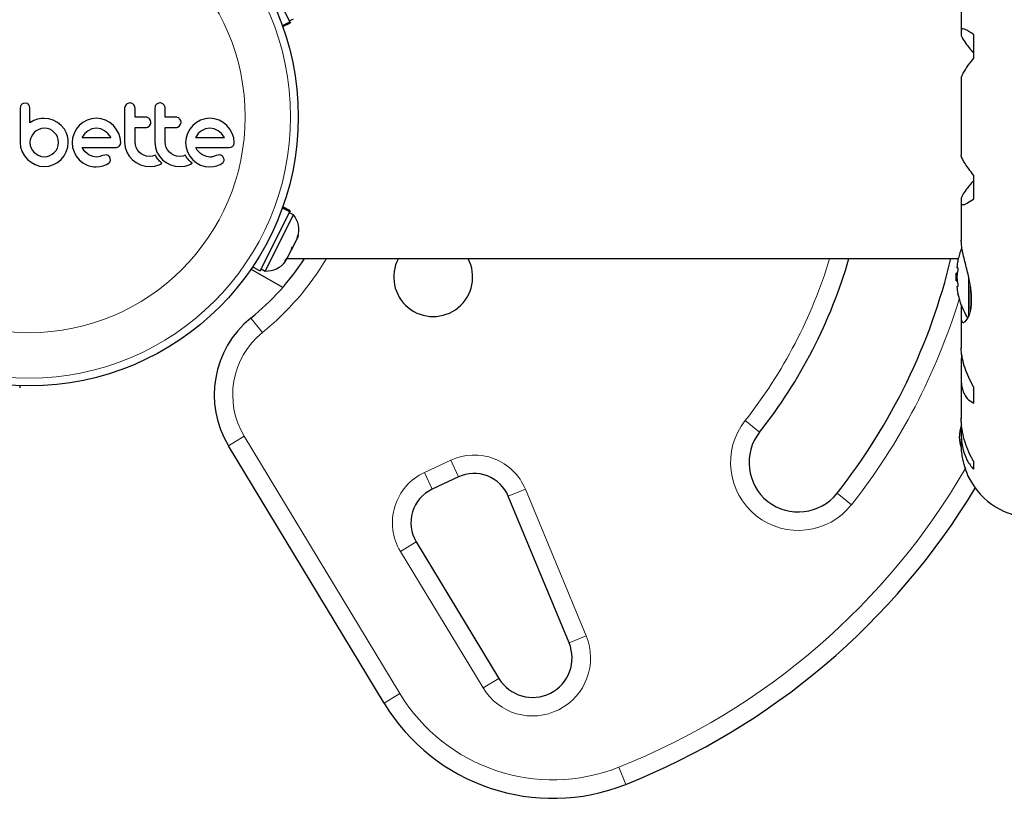
# Model space of a CAD drawing. Extents: x -74 to 387, y -9 to 475.
# Drawn here: x 131 to 141, y 157 to 165 of the extents above; entities that cross this region are included whole.
import ezdxf

# ---------------------------------------------------------------- set-up
doc = ezdxf.new("R2010")
doc.units = 0
doc.header["$LTSCALE"] = 0.125
doc.header["$MEASUREMENT"] = 0
doc.layers.add('CONTOUR', color=7, linetype='CONTINUOUS')

msp = doc.modelspace()

# ---------------------------------------------------------------- linework, layer by layer
at = {"layer": 'CONTOUR', "lineweight": 25}
for p, q in [((133.158, 165.4487), (133.4596, 164.8506)), ((140.2658, 165.1868), (140.2658, 164.7641)), ((133.383, 164.812), (133.4596, 164.8506)), ((133.4615, 164.8469), (133.3844, 164.808)), ((133.3869, 164.801), (133.4648, 164.8402)), ((133.4549, 164.8599), (133.4968, 164.881)), ((133.4615, 164.8469), (133.4596, 164.8506)), ((133.4615, 164.8469), (133.4648, 164.8402)), ((140.2668, 164.7563), (140.2668, 164.7107)), ((140.3893, 164.7224), (140.3893, 164.477)), ((140.2658, 164.2774), (140.2658, 163.4963)), ((130.775, 164.0252), (130.7539, 164.0213)), ((130.7957, 164.0213), (130.775, 164.0252)), ((131.8363, 164.0272), (131.8154, 164.023)), ((132.1419, 164.0272), (132.121, 164.023)), ((130.7276, 163.9955), (130.7237, 163.9747)), ((130.8234, 163.9749), (130.8197, 163.9961)), ((131.788, 163.9945), (131.784, 163.9729)), ((131.7987, 164.0116), (131.788, 163.9945)), ((132.0935, 163.9945), (132.0896, 163.9729)), ((130.863, 163.8484), (130.8234, 163.8259)), ((130.9004, 163.8612), (130.863, 163.8484)), ((130.9198, 163.8652), (130.9004, 163.8612)), ((130.9365, 163.8679), (130.9198, 163.8652)), ((130.9533, 163.8697), (130.9365, 163.8679)), ((130.9673, 163.8702), (130.9533, 163.8697)), ((131.0139, 163.8657), (130.9673, 163.8702)), ((131.0594, 163.8521), (131.0139, 163.8657)), ((131.1016, 163.8301), (131.0594, 163.8521)), ((131.1415, 163.7987), (131.1016, 163.8301)), ((131.3611, 163.8275), (131.3245, 163.7972)), ((131.403, 163.8516), (131.3611, 163.8275)), ((131.4485, 163.8669), (131.403, 163.8516)), ((131.4976, 163.8722), (131.4485, 163.8669)), ((131.5448, 163.8671), (131.4976, 163.8722)), ((131.5907, 163.8516), (131.5448, 163.8671)), ((131.6329, 163.8275), (131.5907, 163.8516)), ((131.6693, 163.7972), (131.6329, 163.8275)), ((132.0465, 163.8496), (132.036, 163.8667)), ((132.0501, 163.8309), (132.0465, 163.8496)), ((132.352, 163.8496), (132.3415, 163.8667)), ((132.3556, 163.8309), (132.352, 163.8496)), ((132.5125, 163.8275), (132.4759, 163.7972)), ((132.5544, 163.8516), (132.5125, 163.8275)), ((132.5999, 163.8669), (132.5544, 163.8516)), ((132.649, 163.8722), (132.5999, 163.8669)), ((132.6962, 163.8671), (132.649, 163.8722)), ((132.7422, 163.8516), (132.6962, 163.8671)), ((132.7844, 163.8275), (132.7422, 163.8516)), ((132.8207, 163.7972), (132.7844, 163.8275)), ((130.8666, 163.7267), (130.8486, 163.7046)), ((130.8884, 163.7453), (130.8666, 163.7267)), ((130.9129, 163.7595), (130.8884, 163.7453)), ((130.9397, 163.7685), (130.9129, 163.7595)), ((130.9683, 163.7716), (130.9397, 163.7685)), ((130.9968, 163.7686), (130.9683, 163.7716)), ((131.0242, 163.76), (130.9968, 163.7686)), ((131.0493, 163.7463), (131.0242, 163.76)), ((131.0704, 163.7288), (131.0493, 163.7463)), ((131.088, 163.7075), (131.0704, 163.7288)), ((131.1415, 163.7998), (131.1415, 163.7987)), ((131.173, 163.7611), (131.1415, 163.7998)), ((131.1943, 163.7222), (131.173, 163.7611)), ((131.2019, 163.7012), (131.1943, 163.7222)), ((131.2707, 163.7187), (131.2559, 163.6729)), ((131.294, 163.7609), (131.2707, 163.7187)), ((131.3245, 163.7972), (131.294, 163.7609)), ((131.4126, 163.7453), (131.3788, 163.7158)), ((131.4525, 163.7648), (131.4126, 163.7453)), ((131.4976, 163.7716), (131.4525, 163.7648)), ((131.5409, 163.765), (131.4976, 163.7716)), ((131.5807, 163.7459), (131.5409, 163.765)), ((131.6147, 163.7168), (131.5807, 163.7459)), ((131.6426, 163.6799), (131.6147, 163.7168)), ((131.6996, 163.7609), (131.6693, 163.7972)), ((131.7236, 163.7187), (131.6996, 163.7609)), ((131.7391, 163.6728), (131.7236, 163.7187)), ((132.0182, 163.7825), (132.035, 163.7947)), ((132.035, 163.7947), (132.0464, 163.8123)), ((132.3238, 163.7825), (132.3405, 163.7947)), ((132.3405, 163.7947), (132.3518, 163.8123)), ((132.4221, 163.7187), (132.4074, 163.6729)), ((132.4455, 163.7609), (132.4221, 163.7187)), ((132.4759, 163.7972), (132.4455, 163.7609)), ((132.564, 163.7453), (132.5303, 163.7159)), ((132.6039, 163.7648), (132.564, 163.7453)), ((132.649, 163.7716), (132.6039, 163.7648)), ((132.6923, 163.765), (132.649, 163.7716)), ((132.7321, 163.7459), (132.6923, 163.765)), ((132.7662, 163.7167), (132.7321, 163.7459)), ((132.794, 163.6799), (132.7662, 163.7167)), ((132.851, 163.7609), (132.8207, 163.7972)), ((132.875, 163.7187), (132.851, 163.7609)), ((132.8905, 163.6727), (132.875, 163.7187)), ((130.7237, 163.6266), (130.7288, 163.5784)), ((130.8262, 163.6532), (130.8234, 163.6266)), ((130.8234, 163.6266), (130.8264, 163.597)), ((130.8349, 163.6799), (130.8262, 163.6532)), ((130.8486, 163.7046), (130.8349, 163.6799)), ((131.1017, 163.6825), (131.088, 163.7075)), ((131.1103, 163.6551), (131.1017, 163.6825)), ((131.1133, 163.6266), (131.1103, 163.6551)), ((131.1103, 163.5972), (131.1133, 163.6266)), ((131.2075, 163.6777), (131.2019, 163.7012)), ((131.2069, 163.5773), (131.2119, 163.6266)), ((131.2108, 163.6536), (131.2075, 163.6777)), ((131.2119, 163.6266), (131.2108, 163.6536)), ((131.2559, 163.6729), (131.251, 163.6256)), ((131.251, 163.6256), (131.256, 163.5762)), ((131.352, 163.6778), (131.3516, 163.6769)), ((131.3537, 163.681), (131.352, 163.6778)), ((131.3788, 163.7158), (131.3537, 163.681)), ((131.6442, 163.6769), (131.6426, 163.6799)), ((131.7442, 163.6256), (131.7391, 163.6728)), ((131.784, 163.6317), (131.7904, 163.5765)), ((131.8925, 163.6029), (131.8897, 163.6317)), ((132.0896, 163.6317), (132.0959, 163.5766)), ((132.198, 163.603), (132.1952, 163.6317)), ((132.4074, 163.6729), (132.4024, 163.6256)), ((132.4024, 163.6256), (132.4075, 163.5762)), ((132.5051, 163.681), (132.5034, 163.6777)), ((132.5303, 163.7159), (132.5051, 163.681)), ((132.7956, 163.6769), (132.794, 163.6799)), ((132.8957, 163.6256), (132.8905, 163.6727)), ((130.7288, 163.5784), (130.7438, 163.533)), ((130.7438, 163.533), (130.7676, 163.4913)), ((130.8264, 163.597), (130.8349, 163.5702)), ((130.8349, 163.5702), (130.8487, 163.5457)), ((130.8487, 163.5457), (130.8666, 163.5244)), ((130.8666, 163.5244), (130.9129, 163.4932)), ((131.0493, 163.507), (131.0704, 163.5244)), ((131.0704, 163.5244), (131.0881, 163.5457)), ((131.0881, 163.5457), (131.1017, 163.5702)), ((131.1017, 163.5702), (131.1103, 163.5972)), ((131.1691, 163.4903), (131.1923, 163.532)), ((131.1923, 163.532), (131.2069, 163.5773)), ((131.256, 163.5762), (131.2707, 163.53)), ((131.2707, 163.53), (131.294, 163.4872)), ((131.3685, 163.55), (131.3527, 163.5753)), ((131.3843, 163.5305), (131.3685, 163.55)), ((131.4024, 163.5133), (131.3843, 163.5305)), ((131.7291, 163.5899), (131.7404, 163.6069)), ((131.7904, 163.5765), (131.8062, 163.5294)), ((131.8062, 163.5294), (131.8311, 163.4864)), ((131.9008, 163.5758), (131.8925, 163.6029)), ((131.914, 163.5507), (131.9008, 163.5758)), ((131.9315, 163.5289), (131.914, 163.5507)), ((131.9528, 163.5109), (131.9315, 163.5289)), ((132.0959, 163.5766), (132.1117, 163.5294)), ((132.1117, 163.5294), (132.1367, 163.4864)), ((132.2063, 163.5758), (132.198, 163.603)), ((132.2196, 163.5507), (132.2063, 163.5758)), ((132.237, 163.5289), (132.2196, 163.5507)), ((132.2583, 163.511), (132.237, 163.5289)), ((132.4075, 163.5762), (132.4221, 163.53)), ((132.4221, 163.53), (132.4455, 163.4872)), ((132.5199, 163.5501), (132.5041, 163.5753)), ((132.5357, 163.5305), (132.5199, 163.5501)), ((132.5538, 163.5133), (132.5357, 163.5305)), ((132.8424, 163.5753), (132.8637, 163.5787)), ((130.7676, 163.4913), (130.7982, 163.4555)), ((130.7982, 163.4555), (130.8347, 163.4258)), ((130.8347, 163.4258), (130.8762, 163.4026)), ((130.9129, 163.4932), (130.9398, 163.4846)), ((130.9398, 163.4846), (130.9683, 163.4816)), ((130.9683, 163.4816), (130.9967, 163.4845)), ((130.9967, 163.4845), (131.0242, 163.4932)), ((131.0242, 163.4932), (131.0493, 163.507)), ((131.0619, 163.4021), (131.1036, 163.4249)), ((131.1036, 163.4249), (131.1394, 163.4545)), ((131.1394, 163.4545), (131.1691, 163.4903)), ((131.294, 163.4872), (131.324, 163.4504)), ((131.324, 163.4504), (131.3601, 163.4202)), ((131.3601, 163.4202), (131.4025, 163.3966)), ((131.4206, 163.5008), (131.4024, 163.5133)), ((131.4608, 163.4838), (131.4206, 163.5008)), ((131.4976, 163.4786), (131.4608, 163.4838)), ((131.5188, 163.4801), (131.4976, 163.4786)), ((131.5339, 163.4837), (131.5188, 163.4801)), ((131.56, 163.4927), (131.5339, 163.4837)), ((131.5817, 163.4993), (131.56, 163.4927)), ((131.5965, 163.5007), (131.5817, 163.4993)), ((131.6008, 163.4021), (131.6265, 163.4192)), ((131.6385, 163.4647), (131.6293, 163.4835)), ((131.6362, 163.4316), (131.6405, 163.4473)), ((131.6405, 163.4473), (131.6385, 163.4647)), ((131.8311, 163.4864), (131.862, 163.451)), ((131.862, 163.451), (131.8993, 163.4223)), ((131.8993, 163.4223), (131.9436, 163.4006)), ((131.9778, 163.4968), (131.9528, 163.5109)), ((132.0052, 163.4878), (131.9778, 163.4968)), ((132.0347, 163.4847), (132.0052, 163.4878)), ((132.067, 163.4877), (132.0347, 163.4847)), ((132.0953, 163.4964), (132.067, 163.4877)), ((132.1034, 163.4823), (132.0953, 163.4964)), ((132.1124, 163.4687), (132.1034, 163.4823)), ((132.1209, 163.4576), (132.1124, 163.4687)), ((132.1302, 163.4465), (132.1209, 163.4576)), ((132.1379, 163.4381), (132.1302, 163.4465)), ((132.1367, 163.4864), (132.1676, 163.451)), ((132.147, 163.4291), (132.1379, 163.4381)), ((132.1614, 163.4156), (132.147, 163.4291)), ((132.1676, 163.451), (132.2048, 163.4223)), ((132.2048, 163.4223), (132.2491, 163.4006)), ((132.2833, 163.4968), (132.2583, 163.511)), ((132.3107, 163.4878), (132.2833, 163.4968)), ((132.3402, 163.4847), (132.3107, 163.4878)), ((132.3725, 163.4877), (132.3402, 163.4847)), ((132.4009, 163.4964), (132.3725, 163.4877)), ((132.409, 163.4823), (132.4009, 163.4964)), ((132.418, 163.4687), (132.409, 163.4823)), ((132.4264, 163.4576), (132.418, 163.4687)), ((132.4357, 163.4465), (132.4264, 163.4576)), ((132.4435, 163.4381), (132.4357, 163.4465)), ((132.4525, 163.4291), (132.4435, 163.4381)), ((132.4455, 163.4872), (132.4754, 163.4504)), ((132.4669, 163.4156), (132.4525, 163.4291)), ((132.4754, 163.4504), (132.5116, 163.4202)), ((132.5116, 163.4202), (132.5539, 163.3966)), ((132.572, 163.5008), (132.5538, 163.5133)), ((132.6123, 163.4838), (132.572, 163.5008)), ((132.649, 163.4786), (132.6123, 163.4838)), ((132.6597, 163.479), (132.649, 163.4786)), ((132.6687, 163.4799), (132.6597, 163.479)), ((132.6777, 163.4815), (132.6687, 163.4799)), ((132.6853, 163.4837), (132.6777, 163.4815)), ((132.7115, 163.4927), (132.6853, 163.4837)), ((132.7332, 163.4993), (132.7115, 163.4927)), ((132.7479, 163.5007), (132.7332, 163.4993)), ((132.7522, 163.402), (132.7779, 163.4192)), ((132.79, 163.4647), (132.7808, 163.4835)), ((130.8762, 163.4026), (130.9212, 163.3879)), ((130.9212, 163.3879), (130.9683, 163.383)), ((130.9683, 163.383), (131.0166, 163.3879)), ((131.0166, 163.3879), (131.0619, 163.4021)), ((131.4966, 163.379), (131.5337, 163.3821)), ((131.5337, 163.3821), (131.5671, 163.389)), ((131.5671, 163.389), (131.6008, 163.4021)), ((131.9436, 163.4006), (131.9912, 163.3875)), ((131.9912, 163.3875), (132.0427, 163.383)), ((132.0427, 163.383), (132.091, 163.3877)), ((132.091, 163.3877), (132.1338, 163.4011)), ((132.1338, 163.4011), (132.146, 163.4069)), ((132.146, 163.4069), (132.1614, 163.4156)), ((132.2491, 163.4006), (132.2968, 163.3875)), ((132.2968, 163.3875), (132.3482, 163.383)), ((132.3482, 163.383), (132.3965, 163.3877)), ((132.3965, 163.3877), (132.4393, 163.4011)), ((132.4393, 163.4011), (132.4515, 163.4069)), ((132.4515, 163.4069), (132.4669, 163.4156)), ((132.5539, 163.3966), (132.6, 163.3824)), ((132.6, 163.3824), (132.648, 163.379)), ((132.648, 163.379), (132.6851, 163.3821)), ((132.6851, 163.3821), (132.7185, 163.389)), ((132.7185, 163.389), (132.7522, 163.402)), ((140.3893, 163.2967), (140.3893, 163.0513)), ((140.2668, 163.063), (140.2668, 163.0174)), ((133.158, 162.325), (133.4596, 162.9231)), ((133.4596, 162.9231), (133.383, 162.9617)), ((133.3844, 162.9657), (133.4615, 162.9268)), ((133.4648, 162.9335), (133.3869, 162.9727)), ((133.4615, 162.9268), (133.4596, 162.9231)), ((133.4615, 162.9268), (133.4648, 162.9335)), ((140.2658, 163.0096), (140.2658, 162.6337)), ((133.2098, 162.3235), (133.4968, 162.8927)), ((133.4968, 162.8927), (133.4549, 162.9138)), ((133.4927, 162.5723), (133.5321, 162.6504)), ((133.5321, 162.6504), (133.5413, 162.6878)), ((133.5321, 162.6504), (133.5393, 162.6647)), ((133.5413, 162.6878), (133.5393, 162.6647)), ((133.4323, 162.4525), (133.4758, 162.5388)), ((133.4927, 162.5723), (133.4757, 162.5387)), ((133.4758, 162.5388), (133.4778, 162.562)), ((133.4778, 162.562), (133.4927, 162.5723)), ((133.4076, 162.4228), (133.4323, 162.4525)), ((133.4225, 162.4332), (133.4076, 162.4228)), ((133.4155, 162.4192), (133.4225, 162.4332)), ((133.4307, 162.4493), (140.2365, 162.4493)), ((133.3862, 162.1564), (133.0649, 162.3419)), ((133.0801, 162.3643), (133.158, 162.325)), ((133.1679, 162.3446), (133.2098, 162.3235)), ((140.2314, 162.3556), (140.2223, 162.3556)), ((140.226, 162.3009), (140.2153, 162.3009)), ((140.2153, 162.2228), (140.2153, 162.3009)), ((140.2153, 162.2228), (140.226, 162.2228)), ((140.2223, 162.1681), (140.2314, 162.1681)), ((140.2668, 161.9763), (140.2668, 161.8584)), ((140.2658, 161.8404), (140.2658, 161.5423)), ((140.2731, 161.4708), (140.2668, 161.4269)), ((140.2668, 161.4269), (140.2668, 161.2465)), ((130.7206, 161.1611), (130.7198, 161.1386)), ((140.2658, 161.2169), (140.2658, 160.8264)), ((140.3893, 161.1492), (140.3893, 160.9852)), ((140.2668, 160.7955), (140.2668, 160.7018)), ((140.2658, 160.6649), (140.2658, 160.5806)), ((134.4147, 157.9428), (132.8364, 160.5506)), ((140.3893, 160.395), (140.3893, 160.3136)), ((135.1689, 160.236), (134.9025, 160.1118)), ((136.2896, 158.5539), (135.6738, 160.0397)), ((134.7402, 159.5777), (135.5779, 158.1936))]:
    msp.add_line(p, q, dxfattribs=at)
at = {"layer": 'CONTOUR', "lineweight": 18}
for p, q in [((140.3393, 161.8567), (140.3393, 162.2697)), ((140.3525, 161.8906), (140.3525, 162.2002)), ((133.0631, 161.8459), (133.181, 161.7001)), ((138.0748, 160.807), (138.222, 160.6908)), ((132.9968, 160.6476), (132.8364, 160.5506)), ((132.9968, 160.6476), (134.5751, 158.0399)), ((134.8233, 160.2817), (135.0897, 160.4059)), ((135.0897, 160.4059), (135.1689, 160.236)), ((134.9025, 160.1118), (134.8233, 160.2817)), ((135.847, 160.1115), (135.6738, 160.0397)), ((135.847, 160.1115), (136.4628, 158.6257)), ((139.1539, 159.9549), (139.0068, 160.0711)), ((134.7402, 159.5777), (134.5798, 159.4806)), ((135.4175, 158.0965), (134.5798, 159.4806)), ((136.4628, 158.6257), (136.2896, 158.5539)), ((135.5779, 158.1936), (135.4175, 158.0965)), ((134.5751, 158.0399), (134.4147, 157.9428)), ((136.7952, 157.294), (136.8645, 157.1198))]:
    msp.add_line(p, q, dxfattribs=at)
at = {"layer": 'CONTOUR', "lineweight": 25, "flags": 128}
msp.add_lwpolyline([(140.2443, 160.6368), (140.2516, 160.5819), (140.2606, 160.5384)], dxfattribs=at)
at = {"layer": 'CONTOUR', "lineweight": 25}
msp.add_circle((130.8171, 163.8868), 2.7275, dxfattribs=at)
at = {"layer": 'CONTOUR', "lineweight": 18}
for radius in [2.6495, 2.1886]:
    msp.add_circle((130.8171, 163.8868), radius, dxfattribs=at)
at = {"layer": 'CONTOUR', "lineweight": 25}
for centre, radius, start, end in [((133.2969, 162.7362), 0.2539, 344.98336, 38.07163), ((141.0173, 162.2618), 0.803, 158.79786, 167.63875), ((131.4124, 163.8868), 2.625, 308.96581, 326.79618), ((133.2168, 162.5773), 0.2539, 268.41295, 321.50121), ((134.9124, 162.2618), 0.4, 152.04681, 27.95319), ((134.1746, 163.8868), 5.1571, 321.70348, 343.81485), ((134.1746, 163.8868), 6.1571, 321.70348, 346.49852), ((140.8227, 162.3083), 0.6029, 168.74919, 174.75405), ((140.8227, 162.2145), 0.6029, 168.74919, 174.75405), ((141.0173, 162.2618), 0.803, 177.21154, 180), ((141.0173, 162.2618), 0.803, 180, 182.78846), ((140.8227, 162.3092), 0.6029, 185.24595, 191.25081), ((140.8227, 162.2154), 0.6029, 185.24595, 191.25081), ((141.0173, 162.2618), 0.803, 192.36257, 211.0698), ((133.692, 161.0683), 1, 128.96581, 211.18256), ((140.9414, 160.5726), 0.7, 164.1989, 174.73567), ((138.6144, 160.381), 0.5, 141.70348, 321.70348), ((135.3274, 159.8961), 0.375, 22.51123, 115), ((140.9971, 160.5554), 0.7313, 206.66924, 270), ((135.061, 159.7719), 0.375, 115, 211.18256), ((134.1746, 163.8868), 7.2821, 291.67765, 328.86953), ((135.9201, 158.4007), 0.4, 211.18256, 22.51123), ((136.1257, 158.9783), 2, 211.18256, 291.67765)]:
    msp.add_arc(centre, radius, start, end, dxfattribs=at)
at = {"layer": 'CONTOUR', "lineweight": 18}
for centre, radius, start, end in [((131.4124, 163.8868), 2.8125, 308.96581, 329.26213), ((134.1746, 163.8868), 4.9696, 321.70348, 343.18641), ((134.1746, 163.8868), 6.3446, 321.70348, 343.09502), ((133.692, 161.0683), 0.8125, 128.96581, 211.18256), ((138.6144, 160.381), 0.6875, 141.70348, 321.70348), ((135.3274, 159.8961), 0.5625, 22.51123, 115), ((134.1746, 163.8868), 7.0946, 291.67765, 329.88759), ((135.061, 159.7719), 0.5625, 115, 211.18256), ((135.9201, 158.4007), 0.5875, 211.18256, 22.51123), ((136.1257, 158.9783), 1.8125, 211.18256, 291.67765)]:
    msp.add_arc(centre, radius, start, end, dxfattribs=at)
at = {"layer": 'CONTOUR', "lineweight": 25}
for points, knots in [([(140.3893, 164.7224), (140.3731, 164.7333), (140.3401, 164.7552), (140.3025, 164.7743), (140.276, 164.7808), (140.2647, 164.7739), (140.2663, 164.7611), (140.2668, 164.7563)], [0, 0, 0, 0, 0.213046, 0.431081, 0.644438, 0.865584, 1, 1, 1, 1]), ([(140.2668, 164.7107), (140.269, 164.7023), (140.2735, 164.6851), (140.3059, 164.6377), (140.3456, 164.5863), (140.3746, 164.552), (140.3893, 164.5345)], [0, 0, 0, 0, 0.276517, 0.565818, 0.779537, 1, 1, 1, 1]), ([(140.267, 164.2769), (140.2668, 164.2799), (140.2661, 164.2882), (140.2764, 164.3126), (140.2964, 164.3483), (140.3312, 164.4011), (140.3671, 164.448), (140.3893, 164.477)], [0, 0, 0, 0, 0.111612, 0.2995359, 0.4894126, 0.6835407, 1, 1, 1, 1]), ([(130.7539, 164.0213), (130.7492, 164.0191), (130.7435, 164.0163), (130.7389, 164.012), (130.738, 164.0112)], [0, 0, 0, 0, 0.8142151, 1, 1, 1, 1]), ([(130.8105, 164.0112), (130.8071, 164.0143), (130.8026, 164.0184), (130.797, 164.0207), (130.7957, 164.0213)], [0, 0, 0, 0, 0.76207, 1, 1, 1, 1]), ([(131.8154, 164.023), (131.8104, 164.0204), (131.8044, 164.0173), (131.7996, 164.0124), (131.7987, 164.0116)], [0, 0, 0, 0, 0.820103, 1, 1, 1, 1]), ([(131.874, 164.0114), (131.8693, 164.0153), (131.8601, 164.023), (131.8463, 164.0269), (131.8384, 164.0272), (131.8363, 164.0272)], [0, 0, 0, 0, 0.4267, 0.853338, 1, 1, 1, 1]), ([(132.121, 164.023), (132.1159, 164.0204), (132.1099, 164.0173), (132.1051, 164.0124), (132.1043, 164.0116)], [0, 0, 0, 0, 0.828821, 1, 1, 1, 1]), ([(132.1795, 164.0115), (132.1748, 164.0153), (132.1654, 164.0231), (132.1517, 164.0269), (132.1438, 164.0272), (132.1419, 164.0272)], [0, 0, 0, 0, 0.429325, 0.858343, 1, 1, 1, 1]), ([(130.7237, 163.9747), (130.7237, 163.9454), (130.7237, 163.8873), (130.7237, 163.7867), (130.7237, 163.6999), (130.7237, 163.642), (130.7237, 163.6266)], [0, 0, 0, 0, 0.252045, 0.500807, 0.866669, 1, 1, 1, 1]), ([(130.738, 164.0112), (130.7347, 164.0074), (130.7305, 164.0025), (130.7281, 163.9967), (130.7276, 163.9955)], [0, 0, 0, 0, 0.798463, 1, 1, 1, 1]), ([(130.8197, 163.9961), (130.8177, 164.0006), (130.8152, 164.006), (130.8113, 164.0104), (130.8105, 164.0112)], [0, 0, 0, 0, 0.81276, 1, 1, 1, 1]), ([(130.8234, 163.8259), (130.8234, 163.8462), (130.8234, 163.8709), (130.8234, 163.9004), (130.8234, 163.929), (130.8234, 163.954), (130.8234, 163.9741), (130.8234, 163.9749)], [0, 0, 0, 0, 0.4090051, 0.4971943, 0.5946922, 0.9846929, 1, 1, 1, 1]), ([(131.784, 163.9729), (131.784, 163.9161), (131.784, 163.8023), (131.784, 163.6886), (131.784, 163.6317)], [0, 0, 0, 0, 0.499063, 1, 1, 1, 1]), ([(131.8897, 163.9729), (131.8891, 163.9789), (131.888, 163.991), (131.8809, 164.0038), (131.8754, 164.0098), (131.874, 164.0114)], [0, 0, 0, 0, 0.422247, 0.844545, 1, 1, 1, 1]), ([(131.8897, 163.8823), (131.8897, 163.8973), (131.8897, 163.9275), (131.8897, 163.9577), (131.8897, 163.9729)], [0, 0, 0, 0, 0.496842, 1, 1, 1, 1]), ([(132.0896, 163.9729), (132.0896, 163.9163), (132.0896, 163.8025), (132.0896, 163.6889), (132.0896, 163.6317)], [0, 0, 0, 0, 0.496662, 1, 1, 1, 1]), ([(132.1043, 164.0116), (132.1007, 164.0071), (132.0965, 164.0018), (132.0939, 163.9955), (132.0935, 163.9945)], [0, 0, 0, 0, 0.838131, 1, 1, 1, 1]), ([(132.1952, 163.9729), (132.1947, 163.9788), (132.1935, 163.9907), (132.1866, 164.0036), (132.1811, 164.0097), (132.1795, 164.0115)], [0, 0, 0, 0, 0.4136, 0.827138, 1, 1, 1, 1]), ([(132.1952, 163.8823), (132.1952, 163.8971), (132.1952, 163.9273), (132.1952, 163.9575), (132.1952, 163.9729)], [0, 0, 0, 0, 0.491937, 1, 1, 1, 1]), ([(132.0007, 163.8823), (131.9798, 163.8823), (131.9429, 163.8823), (131.9058, 163.8823), (131.8897, 163.8823)], [0, 0, 0, 0, 0.5668415, 1, 1, 1, 1]), ([(132.036, 163.8667), (132.0319, 163.8704), (132.0237, 163.8777), (132.0108, 163.8818), (132.0031, 163.8822), (132.0007, 163.8823)], [0, 0, 0, 0, 0.409722, 0.819316, 1, 1, 1, 1]), ([(132.0464, 163.8123), (132.048, 163.8173), (132.05, 163.8234), (132.0501, 163.8298), (132.0501, 163.8309)], [0, 0, 0, 0, 0.820527, 1, 1, 1, 1]), ([(132.3063, 163.8823), (132.2802, 163.8823), (132.2433, 163.8823), (132.2061, 163.8823), (132.1952, 163.8823)], [0, 0, 0, 0, 0.7069896, 1, 1, 1, 1]), ([(132.3415, 163.8667), (132.3373, 163.8704), (132.329, 163.8778), (132.3162, 163.8818), (132.3085, 163.8822), (132.3063, 163.8823)], [0, 0, 0, 0, 0.413776, 0.827157, 1, 1, 1, 1]), ([(132.3518, 163.8123), (132.3534, 163.8172), (132.3554, 163.8233), (132.3556, 163.8297), (132.3556, 163.8309)], [0, 0, 0, 0, 0.802012, 1, 1, 1, 1]), ([(131.8897, 163.7786), (131.9057, 163.7786), (131.9429, 163.7786), (131.9798, 163.7786), (132.0007, 163.7786)], [0, 0, 0, 0, 0.431607, 1, 1, 1, 1]), ([(131.8897, 163.6317), (131.8897, 163.6566), (131.8897, 163.7055), (131.8897, 163.7546), (131.8897, 163.7786)], [0, 0, 0, 0, 0.508908, 1, 1, 1, 1]), ([(132.0007, 163.7786), (132.0055, 163.779), (132.0116, 163.7796), (132.0171, 163.782), (132.0182, 163.7825)], [0, 0, 0, 0, 0.791674, 1, 1, 1, 1]), ([(132.1952, 163.7786), (132.2061, 163.7786), (132.2432, 163.7786), (132.2801, 163.7786), (132.3063, 163.7786)], [0, 0, 0, 0, 0.290987, 1, 1, 1, 1]), ([(132.1952, 163.6317), (132.1952, 163.6572), (132.1952, 163.7062), (132.1952, 163.7552), (132.1952, 163.7786)], [0, 0, 0, 0, 0.522406, 1, 1, 1, 1]), ([(132.3063, 163.7786), (132.3112, 163.7791), (132.3172, 163.7796), (132.3227, 163.7821), (132.3238, 163.7825)], [0, 0, 0, 0, 0.809019, 1, 1, 1, 1]), ([(131.3516, 163.6769), (131.4014, 163.6769), (131.4994, 163.6769), (131.5965, 163.6769), (131.6442, 163.6769)], [0, 0, 0, 0, 0.5083674, 1, 1, 1, 1]), ([(131.7404, 163.6069), (131.7421, 163.612), (131.7441, 163.6181), (131.7442, 163.6245), (131.7442, 163.6256)], [0, 0, 0, 0, 0.825184, 1, 1, 1, 1]), ([(132.5034, 163.6777), (132.5034, 163.6777), (132.5033, 163.6774), (132.5032, 163.6772), (132.5031, 163.6769)], [0, 0, 0, 0, 0.147619, 1, 1, 1, 1]), ([(132.5031, 163.6769), (132.5354, 163.6769), (132.6345, 163.6769), (132.7308, 163.6769), (132.7956, 163.6769)], [0, 0, 0, 0, 0.325998, 1, 1, 1, 1]), ([(132.8919, 163.6069), (132.8934, 163.6114), (132.8955, 163.6175), (132.8956, 163.6239), (132.8957, 163.6256)], [0, 0, 0, 0, 0.739318, 1, 1, 1, 1]), ([(131.3527, 163.5753), (131.41, 163.5753), (131.5233, 163.5753), (131.6355, 163.5753), (131.6909, 163.5753)], [0, 0, 0, 0, 0.506257, 1, 1, 1, 1]), ([(131.6909, 163.5753), (131.697, 163.5755), (131.7043, 163.5758), (131.7111, 163.5783), (131.7123, 163.5787)], [0, 0, 0, 0, 0.830062, 1, 1, 1, 1]), ([(131.7123, 163.5787), (131.717, 163.581), (131.7231, 163.5839), (131.728, 163.5887), (131.7291, 163.5899)], [0, 0, 0, 0, 0.762658, 1, 1, 1, 1]), ([(132.5041, 163.5753), (132.5436, 163.5753), (132.6585, 163.5753), (132.7695, 163.5753), (132.8424, 163.5753)], [0, 0, 0, 0, 0.344072, 1, 1, 1, 1]), ([(132.8637, 163.5787), (132.8685, 163.581), (132.8746, 163.5839), (132.8795, 163.5888), (132.8806, 163.5899)], [0, 0, 0, 0, 0.787974, 1, 1, 1, 1]), ([(132.8806, 163.5899), (132.8843, 163.5943), (132.8886, 163.5995), (132.8914, 163.6059), (132.8919, 163.6069)], [0, 0, 0, 0, 0.842035, 1, 1, 1, 1]), ([(131.6152, 163.4959), (131.6107, 163.4977), (131.6047, 163.5003), (131.5981, 163.5006), (131.5965, 163.5007)], [0, 0, 0, 0, 0.744484, 1, 1, 1, 1]), ([(131.6293, 163.4835), (131.6264, 163.487), (131.6223, 163.4919), (131.6168, 163.495), (131.6152, 163.4959)], [0, 0, 0, 0, 0.720537, 1, 1, 1, 1]), ([(131.6265, 163.4192), (131.6296, 163.4224), (131.6333, 163.4262), (131.6357, 163.4308), (131.6362, 163.4316)], [0, 0, 0, 0, 0.826175, 1, 1, 1, 1]), ([(132.7667, 163.4959), (132.7616, 163.4979), (132.7555, 163.5004), (132.749, 163.5006), (132.7479, 163.5007)], [0, 0, 0, 0, 0.825853, 1, 1, 1, 1]), ([(132.7808, 163.4835), (132.7776, 163.4872), (132.7734, 163.4921), (132.768, 163.4951), (132.7667, 163.4959)], [0, 0, 0, 0, 0.760588, 1, 1, 1, 1]), ([(132.7779, 163.4192), (132.7808, 163.4222), (132.7846, 163.4259), (132.7871, 163.4306), (132.7876, 163.4316)], [0, 0, 0, 0, 0.783779, 1, 1, 1, 1]), ([(132.7876, 163.4316), (132.7892, 163.4356), (132.7913, 163.4406), (132.7918, 163.4461), (132.7919, 163.4473)], [0, 0, 0, 0, 0.771049, 1, 1, 1, 1]), ([(132.7919, 163.4473), (132.7919, 163.4522), (132.7919, 163.4582), (132.7903, 163.4637), (132.79, 163.4647)], [0, 0, 0, 0, 0.81864, 1, 1, 1, 1]), ([(140.3893, 163.2967), (140.3731, 163.3178), (140.3401, 163.3605), (140.3024, 163.4154), (140.2763, 163.4606), (140.2655, 163.4868), (140.2664, 163.4949), (140.2666, 163.4967)], [0, 0, 0, 0, 0.229606, 0.464588, 0.694529, 0.932865, 1, 1, 1, 1]), ([(131.4025, 163.3966), (131.4255, 163.3888), (131.4563, 163.3784), (131.4885, 163.3789), (131.4966, 163.379)], [0, 0, 0, 0, 0.748783, 1, 1, 1, 1]), ([(140.3893, 163.2392), (140.3637, 163.2085), (140.3172, 163.1527), (140.2743, 163.0905), (140.2692, 163.0718), (140.2668, 163.063)], [0, 0, 0, 0, 0.393294, 0.713535, 1, 1, 1, 1]), ([(140.2668, 163.0174), (140.2663, 163.0115), (140.2652, 162.9994), (140.2763, 162.9938), (140.2964, 162.9976), (140.3312, 163.0131), (140.3671, 163.0367), (140.3893, 163.0513)], [0, 0, 0, 0, 0.170769, 0.346179, 0.523412, 0.704613, 1, 1, 1, 1]), ([(140.2668, 161.8584), (140.2663, 161.8493), (140.2645, 161.8206), (140.2776, 161.7967), (140.3087, 161.8064), (140.3402, 161.8532), (140.3602, 161.9159), (140.3698, 161.9732), (140.3724, 162.0374), (140.3676, 162.1243), (140.3477, 162.242), (140.318, 162.3615), (140.2941, 162.4562), (140.2785, 162.525), (140.2677, 162.5866), (140.2665, 162.6193), (140.2659, 162.6355)], [0, 0, 0, 0, 0.0436191, 0.1375245, 0.2374073, 0.3486245, 0.4067194, 0.4647718, 0.5175504, 0.5703315, 0.6680018, 0.7726423, 0.8303364, 0.8880024, 0.9444721, 1, 1, 1, 1]), ([(140.2328, 162.4329), (140.2329, 162.4333), (140.233, 162.4341), (140.2329, 162.4333), (140.2324, 162.431), (140.2318, 162.4282), (140.2315, 162.4263), (140.2314, 162.4259)], [0, 0, 0, 0, 0.184756, 0.433278, 0.681363, 0.932024, 1, 1, 1, 1]), ([(140.2223, 162.3634), (140.2222, 162.362), (140.222, 162.3591), (140.222, 162.3564), (140.2222, 162.3556), (140.2223, 162.3556), (140.2223, 162.3556)], [0, 0, 0, 0, 0.318807, 0.637669, 0.955528, 1, 1, 1, 1]), ([(140.2314, 162.3556), (140.2317, 162.3554), (140.2322, 162.3551), (140.2328, 162.3524), (140.233, 162.3484), (140.2329, 162.3435), (140.2324, 162.3383), (140.2318, 162.3345), (140.2315, 162.3326), (140.2314, 162.3322)], [0, 0, 0, 0, 0.161777, 0.323646, 0.483285, 0.640802, 0.798043, 0.956916, 1, 1, 1, 1]), ([(140.2223, 162.2697), (140.2222, 162.2681), (140.222, 162.2649), (140.222, 162.2596), (140.2222, 162.256), (140.2223, 162.2542), (140.2223, 162.254)], [0, 0, 0, 0, 0.3188073, 0.6376692, 0.9555284, 1, 1, 1, 1]), ([(140.2223, 162.1681), (140.2222, 162.1679), (140.222, 162.1676), (140.222, 162.1649), (140.2222, 162.1622), (140.2223, 162.1605), (140.2223, 162.1603)], [0, 0, 0, 0, 0.3188073, 0.6376692, 0.9555284, 1, 1, 1, 1]), ([(140.2314, 162.1915), (140.2317, 162.1899), (140.2322, 162.1867), (140.2328, 162.1813), (140.233, 162.1763), (140.2329, 162.1721), (140.2324, 162.1692), (140.2318, 162.1682), (140.2315, 162.1681), (140.2314, 162.1681)], [0, 0, 0, 0, 0.161777, 0.323646, 0.483285, 0.640802, 0.798043, 0.956916, 1, 1, 1, 1]), ([(140.2314, 162.0978), (140.2317, 162.0964), (140.2322, 162.0935), (140.2328, 162.0907), (140.233, 162.0898), (140.233, 162.0899), (140.2328, 162.0907), (140.2328, 162.0908)], [0, 0, 0, 0, 0.249798, 0.499739, 0.746237, 0.989459, 1, 1, 1, 1]), ([(140.3893, 161.1492), (140.3731, 161.1802), (140.3401, 161.243), (140.3024, 161.3384), (140.2762, 161.4327), (140.2655, 161.5024), (140.2664, 161.5379), (140.2666, 161.5463)], [0, 0, 0, 0, 0.2283412, 0.4620283, 0.6907023, 0.9277249, 1, 1, 1, 1]), ([(140.2668, 161.2465), (140.2663, 161.2247), (140.2652, 161.1805), (140.2763, 161.1228), (140.2964, 161.0726), (140.3312, 161.0218), (140.3671, 160.9992), (140.3893, 160.9852)], [0, 0, 0, 0, 0.170769, 0.346179, 0.523412, 0.704613, 1, 1, 1, 1]), ([(140.3893, 160.395), (140.3731, 160.4258), (140.3401, 160.4881), (140.3024, 160.5889), (140.2762, 160.694), (140.2655, 160.7759), (140.2664, 160.8209), (140.2666, 160.8313)], [0, 0, 0, 0, 0.228437, 0.462221, 0.690991, 0.928112, 1, 1, 1, 1]), ([(140.2668, 160.7018), (140.2663, 160.6748), (140.2652, 160.62), (140.2763, 160.5422), (140.2964, 160.4692), (140.3312, 160.3883), (140.3671, 160.3422), (140.3893, 160.3136)], [0, 0, 0, 0, 0.170769, 0.346179, 0.523412, 0.704613, 1, 1, 1, 1]), ([(140.3437, 160.2273), (140.3441, 160.2264), (140.3468, 160.2203), (140.3341, 160.2483), (140.3095, 160.3116), (140.2849, 160.3974), (140.2714, 160.4814), (140.2657, 160.5389), (140.2664, 160.5751), (140.2666, 160.5874)], [0, 0, 0, 0, 0.039371, 0.251717, 0.467041, 0.700152, 0.819448, 0.938671, 1, 1, 1, 1])]:
    msp.add_open_spline(points, degree=3, knots=knots, dxfattribs=at)

doc.saveas('drawing.dxf')
